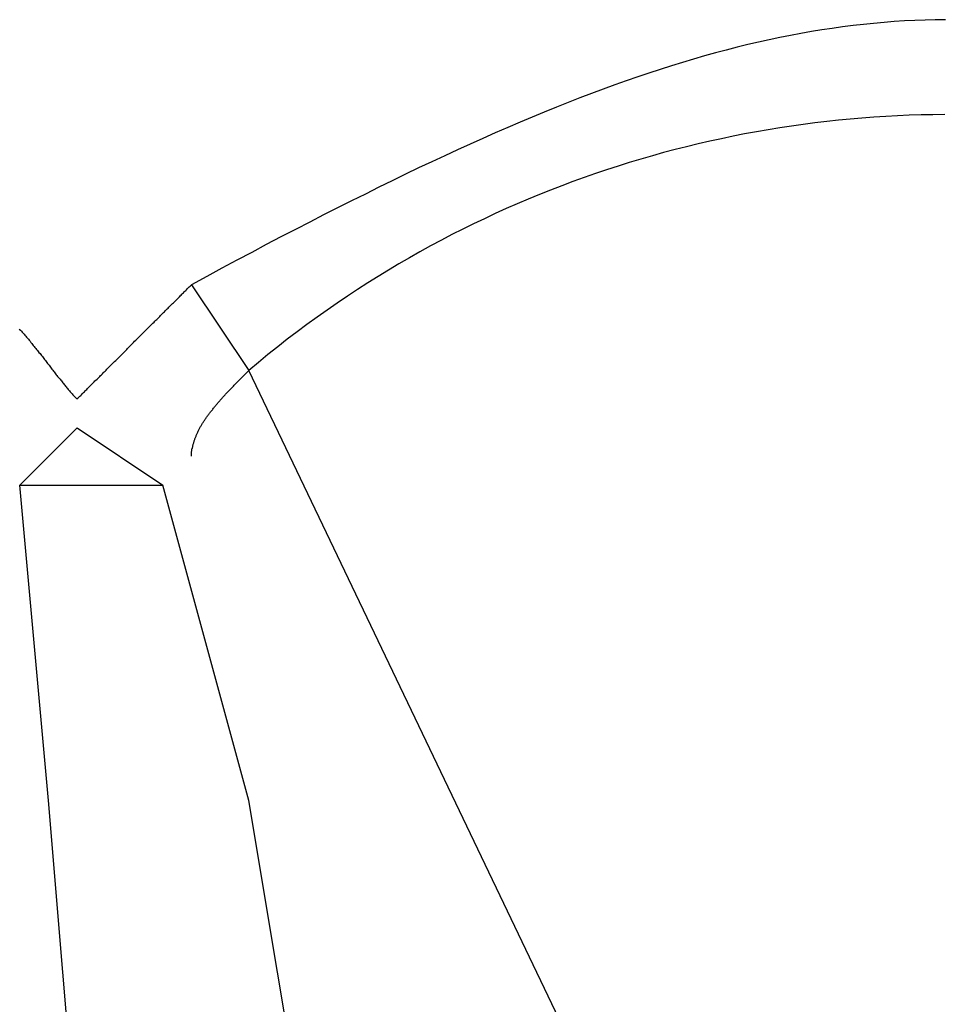
# Model space of a CAD drawing. Extents: x -270 to 317, y -132 to 627.
# Drawn here: x -110 to -107, y -64 to -61 of the extents above; entities that cross this region are included whole.
import ezdxf

# ---------------------------------------------------------------- set-up
doc = ezdxf.new("R2010")
doc.units = 0
doc.layers.add('EBENE_1', color=160, linetype='CONTINUOUS')

msp = doc.modelspace()

# ---------------------------------------------------------------- linework, layer by layer
at = {"layer": 'EBENE_1', "color": 7}
for p, q in [((-109.0794, -62.1317), (-108.9104, -62.3845)), ((-107.9814, -64.3263), (-108.9104, -62.3845)), ((-109.4168, -62.5535), (-109.5858, -62.7226)), ((-109.4168, -62.5535), (-109.164, -62.7226)), ((-109.5858, -62.7226), (-109.164, -62.7226))]:
    msp.add_line(p, q, dxfattribs=at)
for points in [[(-109.4168, -64.6643), (-109.5013, -63.6515), (-109.5858, -62.7226)], [(-108.7414, -64.6643), (-108.9104, -63.6515), (-109.164, -62.7226)]]:
    msp.add_lwpolyline(points, dxfattribs=at)
for points in [[(-106.857, -61.3505, 0), (-106.887, -61.3508, 0), (-106.917, -61.3516, 0), (-106.947, -61.3528, 0), (-106.978, -61.3543, 0), (-107.008, -61.3563, 0), (-107.038, -61.3586, 0), (-107.069, -61.3613, 0), (-107.099, -61.3644, 0), (-107.129, -61.3679, 0), (-107.16, -61.3718, 0), (-107.191, -61.376, 0), (-107.221, -61.3807, 0), (-107.252, -61.3857, 0), (-107.283, -61.3911, 0), (-107.314, -61.397, 0), (-107.345, -61.4032, 0), (-107.377, -61.4097, 0), (-107.408, -61.4167, 0), (-107.44, -61.4241, 0), (-107.471, -61.4318, 0), (-107.503, -61.44, 0), (-107.535, -61.4485, 0), (-107.567, -61.4574, 0), (-107.6, -61.4667, 0), (-107.632, -61.4764, 0), (-107.665, -61.4865, 0), (-107.698, -61.4969, 0), (-107.731, -61.5078, 0), (-107.764, -61.519, 0), (-107.798, -61.5306, 0), (-107.832, -61.5427, 0), (-107.866, -61.5551, 0), (-107.9, -61.5678, 0), (-107.935, -61.581, 0), (-107.969, -61.5946, 0), (-108.004, -61.6085, 0), (-108.04, -61.6229, 0), (-108.075, -61.6376, 0), (-108.111, -61.6527, 0), (-108.147, -61.6682, 0), (-108.184, -61.6841, 0), (-108.221, -61.7004, 0), (-108.258, -61.717, 0), (-108.295, -61.7341, 0), (-108.333, -61.7515, 0), (-108.371, -61.7693, 0), (-108.41, -61.7876, 0), (-108.449, -61.8062, 0), (-108.488, -61.8251, 0), (-108.527, -61.8445, 0), (-108.567, -61.8643, 0), (-108.608, -61.8844, 0), (-108.649, -61.905, 0), (-108.69, -61.9259, 0), (-108.731, -61.9472, 0), (-108.773, -61.9689, 0), (-108.816, -61.991, 0), (-108.859, -62.0135, 0), (-108.902, -62.0363, 0), (-108.946, -62.0596, 0), (-108.99, -62.0832, 0), (-109.034, -62.1072, 0), (-109.079, -62.1317, 0)], [(-106.859, -61.6301, 0), (-106.894, -61.6305, 0), (-106.929, -61.6312, 0), (-106.964, -61.6324, 0), (-106.998, -61.6339, 0), (-107.033, -61.6357, 0), (-107.068, -61.638, 0), (-107.103, -61.6406, 0), (-107.138, -61.6436, 0), (-107.172, -61.6469, 0), (-107.207, -61.6507, 0), (-107.242, -61.6548, 0), (-107.276, -61.6593, 0), (-107.311, -61.6642, 0), (-107.345, -61.6694, 0), (-107.38, -61.675, 0), (-107.414, -61.681, 0), (-107.449, -61.6874, 0), (-107.483, -61.6941, 0), (-107.517, -61.7012, 0), (-107.552, -61.7087, 0), (-107.586, -61.7166, 0), (-107.62, -61.7248, 0), (-107.654, -61.7334, 0), (-107.688, -61.7424, 0), (-107.721, -61.7517, 0), (-107.755, -61.7615, 0), (-107.789, -61.7716, 0), (-107.822, -61.782, 0), (-107.856, -61.7929, 0), (-107.889, -61.8041, 0), (-107.922, -61.8157, 0), (-107.955, -61.8277, 0), (-107.988, -61.84, 0), (-108.021, -61.8528, 0), (-108.054, -61.8659, 0), (-108.087, -61.8793, 0), (-108.119, -61.8932, 0), (-108.152, -61.9074, 0), (-108.184, -61.922, 0), (-108.216, -61.937, 0), (-108.248, -61.9523, 0), (-108.28, -61.968, 0), (-108.312, -61.9841, 0), (-108.343, -62.0006, 0), (-108.375, -62.0174, 0), (-108.406, -62.0346, 0), (-108.437, -62.0522, 0), (-108.468, -62.0702, 0), (-108.499, -62.0885, 0), (-108.529, -62.1072, 0), (-108.56, -62.1263, 0), (-108.59, -62.1458, 0), (-108.62, -62.1656, 0), (-108.65, -62.1858, 0), (-108.68, -62.2064, 0), (-108.709, -62.2273, 0), (-108.739, -62.2487, 0), (-108.768, -62.2704, 0), (-108.797, -62.2925, 0), (-108.825, -62.3149, 0), (-108.854, -62.3377, 0), (-108.882, -62.3609, 0), (-108.91, -62.3845, 0)], [(-109.417, -62.4683, 0), (-109.415, -62.4663, 0), (-109.413, -62.4643, 0), (-109.411, -62.4623, 0), (-109.409, -62.4602, 0), (-109.406, -62.458, 0), (-109.404, -62.4559, 0), (-109.402, -62.4537, 0), (-109.4, -62.4515, 0), (-109.398, -62.4493, 0), (-109.395, -62.447, 0), (-109.393, -62.4447, 0), (-109.391, -62.4424, 0), (-109.388, -62.4401, 0), (-109.386, -62.4377, 0), (-109.384, -62.4353, 0), (-109.381, -62.4329, 0), (-109.379, -62.4305, 0), (-109.376, -62.428, 0), (-109.374, -62.4256, 0), (-109.371, -62.4231, 0), (-109.369, -62.4205, 0), (-109.366, -62.418, 0), (-109.364, -62.4154, 0), (-109.361, -62.4128, 0), (-109.358, -62.4102, 0), (-109.356, -62.4076, 0), (-109.353, -62.405, 0), (-109.35, -62.4023, 0), (-109.348, -62.3996, 0), (-109.345, -62.3969, 0), (-109.342, -62.3942, 0), (-109.34, -62.3915, 0), (-109.337, -62.3887, 0), (-109.334, -62.386, 0), (-109.331, -62.3832, 0), (-109.329, -62.3804, 0), (-109.326, -62.3776, 0), (-109.323, -62.3748, 0), (-109.32, -62.3719, 0), (-109.317, -62.3691, 0), (-109.314, -62.3662, 0), (-109.312, -62.3634, 0), (-109.309, -62.3605, 0), (-109.306, -62.3576, 0), (-109.303, -62.3547, 0), (-109.3, -62.3518, 0), (-109.297, -62.3489, 0), (-109.294, -62.346, 0), (-109.291, -62.343, 0), (-109.288, -62.3401, 0), (-109.285, -62.3372, 0), (-109.282, -62.3342, 0), (-109.279, -62.3313, 0), (-109.276, -62.3283, 0), (-109.273, -62.3253, 0), (-109.27, -62.3224, 0), (-109.268, -62.3194, 0), (-109.265, -62.3164, 0), (-109.262, -62.3134, 0), (-109.259, -62.3104, 0), (-109.256, -62.3075, 0), (-109.253, -62.3045, 0), (-109.25, -62.3015, 0), (-109.247, -62.2985, 0), (-109.244, -62.2955, 0), (-109.241, -62.2925, 0), (-109.238, -62.2895, 0), (-109.235, -62.2866, 0), (-109.232, -62.2836, 0), (-109.229, -62.2806, 0), (-109.226, -62.2776, 0), (-109.223, -62.2747, 0), (-109.22, -62.2717, 0), (-109.217, -62.2687, 0), (-109.214, -62.2658, 0), (-109.211, -62.2628, 0), (-109.208, -62.2599, 0), (-109.205, -62.2569, 0), (-109.202, -62.254, 0), (-109.199, -62.2511, 0), (-109.196, -62.2482, 0), (-109.193, -62.2453, 0), (-109.19, -62.2424, 0), (-109.188, -62.2395, 0), (-109.185, -62.2366, 0), (-109.182, -62.2337, 0), (-109.179, -62.2309, 0), (-109.176, -62.228, 0), (-109.173, -62.2252, 0), (-109.171, -62.2224, 0), (-109.168, -62.2196, 0), (-109.165, -62.2168, 0), (-109.162, -62.214, 0), (-109.159, -62.2113, 0), (-109.157, -62.2085, 0), (-109.154, -62.2058, 0), (-109.151, -62.2031, 0), (-109.148, -62.2004, 0), (-109.146, -62.1977, 0), (-109.143, -62.195, 0), (-109.14, -62.1924, 0), (-109.138, -62.1898, 0), (-109.135, -62.1872, 0), (-109.133, -62.1846, 0), (-109.13, -62.182, 0), (-109.127, -62.1795, 0), (-109.125, -62.1769, 0), (-109.122, -62.1744, 0), (-109.12, -62.1719, 0), (-109.117, -62.1695, 0), (-109.115, -62.1671, 0), (-109.113, -62.1646, 0), (-109.11, -62.1623, 0), (-109.108, -62.1599, 0), (-109.106, -62.1576, 0), (-109.103, -62.1552, 0), (-109.101, -62.153, 0), (-109.099, -62.1507, 0), (-109.096, -62.1485, 0), (-109.094, -62.1463, 0), (-109.092, -62.1441, 0), (-109.09, -62.1419, 0), (-109.088, -62.1398, 0), (-109.086, -62.1377, 0), (-109.083, -62.1357, 0), (-109.081, -62.1336, 0), (-109.079, -62.1317, 0)], [(-109.587, -62.2628, 0), (-109.584, -62.2658, 0), (-109.581, -62.2687, 0), (-109.579, -62.2717, 0), (-109.576, -62.2747, 0), (-109.573, -62.2776, 0), (-109.571, -62.2806, 0), (-109.568, -62.2836, 0), (-109.566, -62.2866, 0), (-109.563, -62.2895, 0), (-109.56, -62.2925, 0), (-109.558, -62.2955, 0), (-109.555, -62.2985, 0), (-109.553, -62.3015, 0), (-109.55, -62.3045, 0), (-109.548, -62.3075, 0), (-109.546, -62.3104, 0), (-109.543, -62.3134, 0), (-109.541, -62.3164, 0), (-109.538, -62.3194, 0), (-109.536, -62.3224, 0), (-109.533, -62.3253, 0), (-109.531, -62.3283, 0), (-109.529, -62.3313, 0), (-109.526, -62.3342, 0), (-109.524, -62.3372, 0), (-109.522, -62.3401, 0), (-109.519, -62.343, 0), (-109.517, -62.346, 0), (-109.515, -62.3489, 0), (-109.513, -62.3518, 0), (-109.51, -62.3547, 0), (-109.508, -62.3576, 0), (-109.506, -62.3605, 0), (-109.504, -62.3634, 0), (-109.502, -62.3662, 0), (-109.499, -62.3691, 0), (-109.497, -62.3719, 0), (-109.495, -62.3748, 0), (-109.493, -62.3776, 0), (-109.491, -62.3804, 0), (-109.488, -62.3832, 0), (-109.486, -62.386, 0), (-109.484, -62.3887, 0), (-109.482, -62.3915, 0), (-109.48, -62.3942, 0), (-109.478, -62.3969, 0), (-109.476, -62.3996, 0), (-109.474, -62.4023, 0), (-109.472, -62.405, 0), (-109.469, -62.4076, 0), (-109.467, -62.4102, 0), (-109.465, -62.4128, 0), (-109.463, -62.4154, 0), (-109.461, -62.418, 0), (-109.459, -62.4205, 0), (-109.457, -62.4231, 0), (-109.455, -62.4256, 0), (-109.453, -62.428, 0), (-109.451, -62.4305, 0), (-109.449, -62.4329, 0), (-109.447, -62.4353, 0), (-109.445, -62.4377, 0), (-109.443, -62.4401, 0), (-109.441, -62.4424, 0), (-109.439, -62.4447, 0), (-109.437, -62.447, 0), (-109.435, -62.4493, 0), (-109.433, -62.4515, 0), (-109.431, -62.4537, 0), (-109.429, -62.4559, 0), (-109.427, -62.458, 0), (-109.425, -62.4602, 0), (-109.423, -62.4623, 0), (-109.421, -62.4643, 0), (-109.419, -62.4663, 0), (-109.417, -62.4683, 0)], [(-109.079, -62.6374, 0), (-109.079, -62.6354, 0), (-109.079, -62.6334, 0), (-109.079, -62.6314, 0), (-109.079, -62.6294, 0), (-109.079, -62.6275, 0), (-109.079, -62.6255, 0), (-109.079, -62.6235, 0), (-109.078, -62.6215, 0), (-109.078, -62.6195, 0), (-109.078, -62.6175, 0), (-109.078, -62.6156, 0), (-109.077, -62.6136, 0), (-109.077, -62.6116, 0), (-109.076, -62.6096, 0), (-109.076, -62.6076, 0), (-109.076, -62.6056, 0), (-109.075, -62.6036, 0), (-109.075, -62.6016, 0), (-109.074, -62.5997, 0), (-109.073, -62.5977, 0), (-109.073, -62.5957, 0), (-109.072, -62.5937, 0), (-109.072, -62.5917, 0), (-109.071, -62.5897, 0), (-109.07, -62.5877, 0), (-109.07, -62.5857, 0), (-109.069, -62.5837, 0), (-109.068, -62.5817, 0), (-109.067, -62.5798, 0), (-109.066, -62.5778, 0), (-109.066, -62.5758, 0), (-109.065, -62.5738, 0), (-109.064, -62.5718, 0), (-109.063, -62.5698, 0), (-109.062, -62.5678, 0), (-109.061, -62.5658, 0), (-109.06, -62.5638, 0), (-109.059, -62.5618, 0), (-109.058, -62.5598, 0), (-109.057, -62.5578, 0), (-109.056, -62.5558, 0), (-109.055, -62.5538, 0), (-109.054, -62.5518, 0), (-109.053, -62.5499, 0), (-109.051, -62.5479, 0), (-109.05, -62.5459, 0), (-109.049, -62.5439, 0), (-109.048, -62.5419, 0), (-109.047, -62.5399, 0), (-109.045, -62.5379, 0), (-109.044, -62.5359, 0), (-109.043, -62.5339, 0), (-109.041, -62.5319, 0), (-109.04, -62.5299, 0), (-109.039, -62.5279, 0), (-109.037, -62.5259, 0), (-109.036, -62.5239, 0), (-109.035, -62.5219, 0), (-109.033, -62.5199, 0), (-109.032, -62.5179, 0), (-109.03, -62.5159, 0), (-109.029, -62.5139, 0), (-109.027, -62.5119, 0), (-109.026, -62.5099, 0), (-109.024, -62.5079, 0), (-109.023, -62.5059, 0), (-109.021, -62.5039, 0), (-109.02, -62.502, 0), (-109.018, -62.5, 0), (-109.017, -62.498, 0), (-109.015, -62.496, 0), (-109.013, -62.494, 0), (-109.012, -62.492, 0), (-109.01, -62.49, 0), (-109.008, -62.488, 0), (-109.007, -62.486, 0), (-109.005, -62.484, 0), (-109.003, -62.482, 0), (-109.002, -62.48, 0), (-109, -62.478, 0), (-108.998, -62.476, 0), (-108.996, -62.474, 0), (-108.995, -62.472, 0), (-108.993, -62.47, 0), (-108.991, -62.468, 0), (-108.989, -62.466, 0), (-108.988, -62.464, 0), (-108.986, -62.462, 0), (-108.984, -62.46, 0), (-108.982, -62.4581, 0), (-108.98, -62.4561, 0), (-108.979, -62.4541, 0), (-108.977, -62.4521, 0), (-108.975, -62.4501, 0), (-108.973, -62.4481, 0), (-108.971, -62.4461, 0), (-108.969, -62.4441, 0), (-108.967, -62.4421, 0), (-108.965, -62.4401, 0), (-108.964, -62.4381, 0), (-108.962, -62.4361, 0), (-108.96, -62.4342, 0), (-108.958, -62.4322, 0), (-108.956, -62.4302, 0), (-108.954, -62.4282, 0), (-108.952, -62.4262, 0), (-108.95, -62.4242, 0), (-108.948, -62.4222, 0), (-108.946, -62.4202, 0), (-108.944, -62.4182, 0), (-108.942, -62.4162, 0), (-108.94, -62.4143, 0), (-108.938, -62.4123, 0), (-108.936, -62.4103, 0), (-108.934, -62.4083, 0), (-108.932, -62.4063, 0), (-108.93, -62.4043, 0), (-108.928, -62.4023, 0), (-108.926, -62.4004, 0), (-108.924, -62.3984, 0), (-108.922, -62.3964, 0), (-108.92, -62.3944, 0), (-108.918, -62.3924, 0), (-108.916, -62.3905, 0), (-108.914, -62.3885, 0), (-108.912, -62.3865, 0), (-108.91, -62.3845, 0)]]:
    msp.add_polyline3d(points, dxfattribs=at)

doc.saveas('drawing.dxf')
